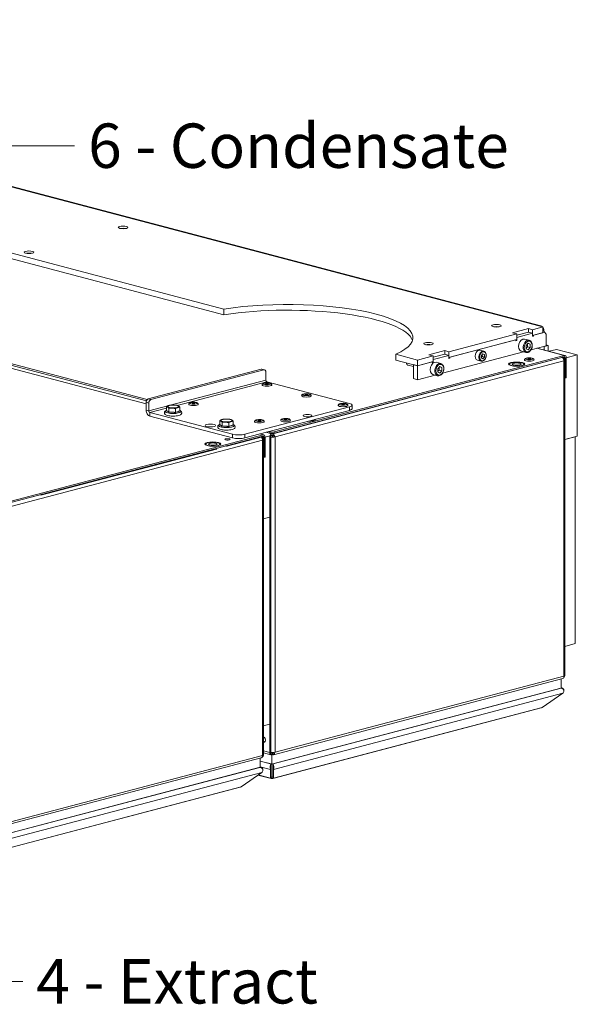
# Model space of a CAD drawing. Units: millimetres. Extents: x 196 to 3937, y 141 to 2832.
# Drawn here: x 1118 to 1432, y 203 to 757 of the extents above; entities that cross this region are included whole.
import ezdxf

# ---------------------------------------------------------------- set-up
doc = ezdxf.new("R2010")
doc.units = ezdxf.units.MM
doc.header["$LTSCALE"] = 10
doc.layers.add('AM - Drawing', color=7, linetype='Continuous', lineweight=5)
doc.layers.add('AM - Tekst', color=7, linetype='Continuous', lineweight=15)
doc.styles.add('Note Text (ISO)', font='arial.ttf')
doc.dimstyles.new('Default - Method 1b (ISO)$7', dxfattribs={"dimscale": 10, "dimtxt": 2.5, "dimasz": 4, "dimexe": 3.175, "dimexo": 0, "dimgap": 0.762, "dimtad": 1, "dimtoh": 1, "dimrnd": 1e-08, "dimtxsty": 'Note Text (ISO)', "dimcen": 0.09, "dimdle": 10, "dimclrd": 256, "dimclre": 256, "dimclrt": 256, "dimazin": 2, "dimtfac": 1.4, "dimtmove": 0, "dimatfit": 3, "dimldrblk": 'Filled-2', "dimfxl": 1, "dimtolj": 1, "dimlwd": -1, "dimlwe": -1, "dimarcsym": 0})

# ---------------------------------------------------------------- blocks, each defined once
blk = doc.blocks.new('Filled-2')
at = {"color": 0}
for p, q in [((0, 0), (-1, 0.25)), ((-1, 0.25), (-1, -0.25)), ((-1, 0), (0, 0)), ((-1, -0.25), (0, 0))]:
    blk.add_line(p, q, dxfattribs=at)
at = {"color": 0, "flags": 128}
blk.add_lwpolyline([(-1, -0.25), (0, 0), (-1, 0.25), (-1, -0.25)], dxfattribs=at)
at = {"color": 0}
blk.add_solid([(-1, -0.25), (0, 0), (-1, 0.25), (-1, -0.25)], dxfattribs=at)

msp = doc.modelspace()

# ---------------------------------------------------------------- linework, layer by layer
at = {"layer": 'AM - Drawing'}
for p, q in [((754.9, 757.31), (1410.16, 584.8)), ((1411.22, 584.81), (755.97, 757.32)), ((1232.65, 594.3), (790.99, 710.57)), ((790.99, 707.36), (1232.65, 591.08)), ((1188.89, 540.79), (619.94, 690.58)), ((1188.89, 540.91), (620.16, 690.64)), ((623.42, 691.5), (1189.05, 542.59)), ((1189.05, 542.59), (623.42, 691.5)), ((1189.48, 543.28), (624.95, 691.9)), ((1232.65, 591.08), (1232.65, 594.3)), ((1395.37, 580.9), (1404.32, 583.26)), ((1404.32, 583.26), (1406.68, 582.64)), ((1404.32, 583.26), (1404.32, 581.22)), ((1412.51, 584.18), (1406.68, 582.64)), ((1406.68, 582.64), (1406.68, 579.42)), ((1410.16, 584.8), (1412.51, 584.18)), ((1412.51, 584.18), (1412.51, 580.96)), ((1397.72, 580.28), (1359.54, 570.23)), ((1359.54, 567.01), (1397.72, 577.07)), ((1397.72, 580.28), (1395.37, 580.9)), ((1397.72, 579.51), (1404.26, 581.23)), ((1397.72, 577.07), (1397.72, 580.28)), ((1397.72, 578.3), (1397.78, 578.29)), ((1397.78, 578.29), (1406.62, 580.61)), ((1397.78, 576.6), (1397.78, 578.29)), ((1404.75, 576.69), (1402.1, 577.39)), ((1404.26, 581.23), (1406.62, 580.61)), ((1406.62, 580.61), (1406.62, 578.93)), ((1406.68, 579.42), (1406.62, 579.44)), ((1406.62, 579.24), (1407.21, 579.08)), ((1406.62, 578.93), (1407.21, 579.08)), ((1406.68, 579.42), (1412.51, 580.96)), ((1407.21, 579.56), (1413.4, 581.19)), ((1407.21, 579.08), (1407.21, 579.56)), ((1412.51, 581.42), (1413.4, 581.19)), ((1413.1, 581.55), (1413.1, 581.27)), ((1413.4, 581.19), (1414.28, 580.22)), ((1414.28, 580.22), (1414.28, 573.55)), ((1360.07, 567.15), (1397.19, 576.93)), ((1397.19, 576.93), (1397.19, 576.44)), ((1397.19, 576.75), (1397.78, 576.6)), ((1397.19, 576.44), (1397.78, 576.6)), ((1402.97, 573.8), (1404.15, 575.04)), ((1402.97, 571.95), (1402.97, 573.8)), ((1404.15, 571.33), (1402.97, 571.95)), ((1403.85, 572.96), (1405.33, 572.57)), ((1403.91, 574.8), (1405.33, 574.42)), ((1404.15, 575.04), (1405.33, 574.42)), ((1405.33, 572.57), (1404.15, 571.33)), ((1405.33, 574.42), (1405.33, 572.57)), ((1414.28, 573.55), (1405.76, 571.3)), ((1424.48, 568.13), (1409.09, 572.18)), ((1424.9, 568.13), (1409.31, 572.24)), ((1413.1, 573.16), (1412.95, 573.2)), ((1415.46, 573.78), (1413.1, 573.16)), ((1413.1, 573.16), (1413.1, 571.24)), ((1414.28, 574.09), (1415.46, 573.78)), ((1415.46, 570.62), (1415.46, 573.78)), ((1420.06, 571.56), (1415.96, 570.49)), ((1431.84, 568.46), (1420.06, 571.56)), ((1260.2, 524.07), (1423.18, 566.98)), ((1424.48, 568.13), (1260.96, 525.08)), ((1424.48, 567.33), (1260.96, 524.28)), ((1341.8, 565.56), (1329.57, 568.78)), ((1329.57, 568.78), (1329.57, 565.56)), ((1350.58, 567.87), (1341.8, 565.56)), ((1348.23, 568.49), (1357.18, 570.85)), ((1350.58, 567.87), (1348.23, 568.49)), ((1350.58, 567.1), (1357.12, 568.82)), ((1350.58, 564.65), (1350.58, 567.87)), ((1350.58, 565.89), (1350.64, 565.88)), ((1350.64, 565.88), (1359.48, 568.2)), ((1350.64, 564.19), (1350.64, 565.88)), ((1401.57, 570.2), (1355.96, 558.19)), ((1357.12, 568.82), (1359.48, 568.2)), ((1357.18, 570.85), (1357.18, 568.81)), ((1357.18, 570.85), (1359.54, 570.23)), ((1359.48, 568.2), (1359.48, 566.51)), ((1359.54, 567.01), (1359.48, 567.03)), ((1359.48, 566.83), (1360.07, 566.67)), ((1359.48, 566.51), (1360.07, 566.67)), ((1359.54, 570.23), (1359.54, 567.01)), ((1360.07, 566.67), (1360.07, 567.15)), ((1379.18, 570.56), (1377.06, 571.11)), ((1377.79, 568.14), (1378.67, 569.07)), ((1377.79, 566.74), (1377.79, 568.14)), ((1378.67, 566.28), (1377.79, 566.74)), ((1378.38, 567.52), (1379.55, 567.21)), ((1378.49, 568.88), (1379.55, 568.6)), ((1378.67, 569.07), (1379.55, 568.6)), ((1379.55, 567.21), (1378.67, 566.28)), ((1379.55, 568.6), (1379.55, 567.21)), ((1402.95, 569.84), (1400.3, 570.54)), ((1423.59, 567.09), (1423.3, 567.01)), ((1423.3, 566.95), (1423.3, 567.01)), ((1423.59, 566.8), (1423.59, 567.09)), ((1423.81, 567.15), (1424.02, 567.1)), ((1424.07, 566.26), (1424.77, 566.44)), ((1425.07, 566.68), (1424.42, 566.85)), ((1424.48, 567.33), (1424.48, 568.13)), ((1424.77, 566.44), (1424.48, 566.52)), ((1424.77, 566.6), (1424.56, 566.65)), ((1431.84, 568.46), (1424.77, 566.6)), ((1424.77, 566.44), (1424.77, 566.6)), ((1424.77, 566.44), (1424.77, 399.23)), ((1425.65, 566.83), (1425.07, 566.68)), ((1425.07, 566.68), (1425.07, 555.42)), ((1425.65, 555.58), (1425.65, 566.83)), ((1431.84, 522.64), (1431.84, 568.46)), ((1190.07, 543.65), (1253.71, 560.4)), ((1255.18, 560.02), (1253.71, 560.4)), ((1254.13, 560.41), (1255.61, 560.02)), ((1424.18, 565.02), (1261.55, 522.2)), ((1329.57, 565.56), (1341.8, 562.34)), ((1339.45, 561.85), (1336.44, 562.64)), ((1339.45, 562.96), (1341.8, 562.34)), ((1339.45, 555.09), (1339.45, 562.96)), ((1341.8, 562.34), (1341.8, 565.56)), ((1341.8, 562.34), (1350.58, 564.65)), ((1341.8, 562.34), (1350.05, 564.52)), ((1341.8, 554.46), (1341.8, 562.34)), ((1350.05, 564.52), (1350.05, 564.03)), ((1350.05, 564.34), (1350.64, 564.19)), ((1350.05, 564.03), (1350.64, 564.19)), ((1354.96, 563.58), (1352.31, 564.28)), ((1353.18, 560.69), (1354.35, 561.93)), ((1353.18, 558.84), (1353.18, 560.69)), ((1354.12, 561.69), (1355.53, 561.32)), ((1354.35, 561.93), (1355.53, 561.32)), ((1355.53, 561.32), (1355.53, 559.46)), ((1377.69, 564.91), (1375.57, 565.47)), ((1393.49, 563.24), (1393.49, 562.74)), ((1401.82, 563.24), (1401.82, 562.74)), ((1424.18, 387.35), (1424.18, 565.02)), ((1424.24, 565.35), (1424.61, 565.44)), ((1424.67, 387.66), (1424.67, 565.33)), ((1191.54, 543.26), (1255.18, 560.02)), ((1256.36, 558.72), (1256.36, 554.3)), ((1339.45, 555.09), (1341.8, 554.46)), ((1351.78, 557.09), (1341.8, 554.46)), ((1353.16, 556.73), (1350.51, 557.43)), ((1354.35, 558.22), (1353.18, 558.84)), ((1354.06, 559.85), (1355.53, 559.46)), ((1355.53, 559.46), (1354.35, 558.22)), ((1425.07, 555.42), (1425.65, 555.58)), ((1256.36, 554.3), (1202.49, 540.11)), ((1256.95, 553.34), (1206.34, 540.01)), ((1303.5, 541.08), (1256.95, 553.34)), ((1190.36, 541.34), (1188.89, 541.73)), ((1188.89, 537.31), (1188.89, 541.73)), ((1190.07, 543.65), (1191.54, 543.26)), ((1190.36, 541.34), (1190.36, 536.92)), ((1201.15, 539.76), (1190.36, 536.92)), ((1200.31, 538.43), (1190.95, 535.96)), ((1200.31, 537.06), (1200.31, 539.38)), ((1201.6, 536.1), (1201.6, 538.43)), ((1205.39, 535.92), (1205.39, 538.25)), ((1207.88, 536.69), (1207.88, 539.02)), ((1244.58, 523.71), (1303.5, 539.22)), ((1303.5, 537.21), (1303.5, 539.22)), ((1304.97, 540.15), (1304.97, 538.14)), ((1190.36, 536.92), (1188.89, 537.31)), ((1190.95, 533.95), (1190.95, 535.96)), ((1190.95, 535.96), (1237.51, 523.71)), ((1237.51, 521.7), (1190.95, 533.95)), ((1201.31, 536.47), (1200.6, 537)), ((1204.54, 536.12), (1202.45, 536.22)), ((1207.32, 536.68), (1205.94, 536.25)), ((1303.5, 537.21), (1244.58, 521.7)), ((1230.36, 529.14), (1230.36, 531.47)), ((1231.37, 528.56), (1230.65, 529.09)), ((1231.65, 528.19), (1231.65, 530.52)), ((1234.6, 528.21), (1232.5, 528.31)), ((1235.44, 528.01), (1235.44, 530.33)), ((1237.38, 528.77), (1236, 528.34)), ((1237.93, 528.78), (1237.93, 531.11)), ((1283.97, 532.07), (1283.97, 531.71)), ((924.2, 435.62), (1253.3, 522.26)), ((925.38, 436.73), (1254.77, 523.45)), ((1254.77, 522.65), (925.38, 435.93)), ((1254.48, 522.26), (1234.44, 516.98)), ((1237.51, 521.7), (1237.51, 523.71)), ((1244.58, 523.71), (1244.58, 521.7)), ((1254.77, 523.45), (1253, 523.92)), ((1255.19, 523.45), (1253.22, 523.97)), ((1253.89, 522.41), (1254.48, 522.26)), ((1255.06, 522.72), (1254.48, 522.57)), ((1254.48, 522.57), (1254.48, 522.26)), ((1254.48, 520.34), (1254.48, 522.26)), ((1260.2, 523.27), (1255.06, 521.92)), ((1255.06, 343.45), (1255.06, 522.72)), ((1255.36, 522), (1255.06, 522.07)), ((1255.06, 476.1), (1255.06, 521.92)), ((1255.36, 510.74), (1255.36, 522)), ((1255.95, 522.15), (1255.95, 510.9)), ((1256.48, 524.83), (1259.36, 524.07)), ((1258.6, 524.28), (1256.48, 524.83)), ((1258.6, 525.08), (1258.01, 525.23)), ((1258.6, 525.08), (1258.6, 524.28)), ((1259.19, 522.2), (1258.6, 522.05)), ((1258.6, 522.05), (1258.6, 344.38)), ((1258.68, 522.66), (1259.19, 522.52)), ((1259.19, 522.52), (1259.23, 522.51)), ((1259.19, 522.2), (1259.48, 522.28)), ((1259.19, 344.53), (1259.19, 522.2)), ((1259.19, 344.53), (1259.19, 522.2)), ((1260.07, 522.93), (1259.28, 523.14)), ((1259.36, 524.16), (1259.36, 524.07)), ((1259.36, 524.07), (1259.36, 523.27)), ((1259.94, 522.09), (1260.96, 522.36)), ((1260.75, 523.11), (1260.07, 522.93)), ((1260.07, 522.93), (1260.07, 522.12)), ((1260.2, 524.07), (1260.2, 524.16)), ((1260.2, 524.07), (1260.2, 523.27)), ((1260.96, 524.28), (1260.96, 525.08)), ((1261.55, 522.2), (1260.96, 522.36)), ((1261.55, 522.2), (1261.55, 344.53)), ((1431.84, 522.64), (1424.77, 520.77)), ((1430.66, 522.33), (1424.77, 520.77)), ((1430.66, 405.76), (1430.66, 522.33)), ((1254.48, 520.34), (925.38, 433.7)), ((1222.31, 518.18), (1222.31, 517.67)), ((1230.64, 518.18), (1230.64, 517.67)), ((1233.85, 517.14), (1234.44, 516.98)), ((1234.44, 516.98), (1234.44, 516.77)), ((1254.48, 519.94), (1254.48, 520.34)), ((1254.48, 343.07), (1254.48, 519.94)), ((1254.96, 343.38), (1254.96, 520.25)), ((1228.55, 515.43), (1129.55, 489.37)), ((1228.55, 515.43), (1227.96, 515.59)), ((1228.55, 515.22), (1228.55, 515.43)), ((1255.95, 510.9), (1255.36, 510.74)), ((1259.19, 477.18), (1255.06, 476.1)), ((1259.19, 477.18), (1255.06, 476.1)), ((1255.06, 359.53), (1255.06, 476.1)), ((1424.77, 404.2), (1430.66, 405.76)), ((1424.67, 399.2), (1424.77, 399.23)), ((1424.77, 388.13), (1424.77, 399.23)), ((1260.59, 343.18), (1423.63, 386.1)), ((1261.55, 344.53), (1424.18, 387.35)), ((1422.71, 380.75), (1422.71, 385.86)), ((1424.67, 388.1), (1424.77, 388.13)), ((1259.78, 337.86), (1422.71, 380.75)), ((1260.2, 337.97), (1422.49, 380.7)), ((1423.74, 377.84), (1260.61, 334.89)), ((1423.74, 377.84), (1411.96, 369.8)), ((1422.71, 380.98), (1423.13, 380.86)), ((1411.55, 369.55), (1260.2, 329.7)), ((1260.61, 329.96), (1411.96, 369.8)), ((1255.06, 359.53), (1259.19, 360.61)), ((1255.06, 345.31), (1258.6, 344.38)), ((1255.06, 344.21), (1259.11, 343.14)), ((1258.6, 344.38), (1259.19, 344.53)), ((1259.23, 344.25), (1258.68, 343.81)), ((1260.07, 344.41), (1260.07, 343.65)), ((924.62, 254.73), (1253.72, 341.37)), ((925.38, 256.03), (1254.48, 342.67)), ((1253.18, 336.13), (1253.18, 341.23)), ((1253.18, 339.59), (1259.36, 337.97)), ((1253.18, 339.59), (1259.78, 337.86)), ((1254.41, 342.16), (1254.48, 342.18)), ((1254.48, 342.67), (1254.48, 343.07)), ((1254.48, 342.18), (1254.48, 342.67)), ((1254.96, 343.42), (1255.06, 343.45)), ((1260.07, 343.65), (1259.28, 343.86)), ((1259.36, 343.84), (1259.36, 343.19)), ((1259.78, 337.86), (1259.78, 343.73)), ((1260.07, 343.65), (1260.75, 343.83)), ((1260.2, 343.68), (1260.2, 343.19)), ((924.47, 249.58), (1252.89, 336.05)), ((1254.14, 333.19), (924.88, 246.51)), ((937.34, 252.97), (1253.18, 336.13)), ((1254.14, 333.19), (1242.36, 325.16)), ((1258.95, 334.89), (1253.18, 336.41)), ((1253.18, 336.24), (1253.53, 336.15)), ((1259.36, 335.57), (1258.95, 334.89)), ((1258.95, 334.89), (1258.95, 329.96)), ((1259.36, 337.16), (1259.36, 337.97)), ((1259.36, 335.57), (1259.36, 337.16)), ((1259.36, 330.64), (1259.36, 335.57)), ((1260.2, 337.16), (1260.2, 337.97)), ((1260.2, 335.57), (1260.2, 337.16)), ((1260.61, 334.89), (1260.2, 335.57)), ((1260.2, 330.64), (1260.2, 335.57)), ((1260.61, 329.96), (1260.61, 334.89)), ((1259.35, 329.7), (1251.9, 331.66)), ((1252.05, 331.77), (1258.95, 329.96)), ((1259.36, 330.64), (1258.95, 329.96)), ((1259.38, 330.61), (1259.78, 330.51)), ((1259.78, 330.51), (1260.17, 330.61)), ((1259.78, 330.51), (1259.78, 329.71)), ((1260.2, 330.64), (1260.61, 329.96)), ((1241.88, 324.88), (924.54, 241.34)), ((924.88, 241.57), (1242.36, 325.16))]:
    msp.add_line(p, q, dxfattribs=at)
for centre, major_axis, ratio in [((1175.93, 640.26), (-2.71, 0), 0.263274), ((1122.89, 626.29), (-2.71, 0), 0.263274), ((1386.29, 584.87), (-2.71, 0), 0.263274), ((1347.99, 574.79), (-2.71, 0), 0.263274), ((1404.15, 573.19), (0.8, 3.02), 0.682161), ((1378.67, 567.67), (0.66, 2.5), 0.682161), ((1404.74, 566.21), (-2.04, 0), 0.263274), ((1404.74, 566.21), (-0.833, 0), 0.263274), ((1354.35, 560.08), (0.8, 3.02), 0.682161), ((1397.65, 563.24), (-4.58, 0), 0.263274), ((1397.65, 563.24), (-4.17, 0), 0.263274), ((1397.65, 563.24), (2.5, 0), 0.263274), ((1256.95, 552.12), (-2.04, 0), 0.263274), ((1256.95, 552.12), (-0.833, 0), 0.263274), ((1279.22, 546.04), (-2.04, 0), 0.263274), ((1279.22, 546.04), (-0.833, 0), 0.263274), ((1204.09, 539.42), (-3, 0), 0.263274), ((1215.58, 541.23), (-2.04, 0), 0.263274), ((1215.58, 541.23), (-0.833, 0), 0.263274), ((1299.85, 540.61), (-2.04, 0), 0.263274), ((1299.85, 540.61), (-0.833, 0), 0.263274), ((1267.44, 532.08), (-2.04, 0), 0.263274), ((1279.82, 534.22), (2.5, 0), 0.263274), ((1225.13, 528.67), (2.92, 0), 0.263274), ((1234.15, 531.51), (-3, 0), 0.263274), ((1252.71, 531.46), (-2.04, 0), 0.263274), ((1252.71, 531.46), (-0.833, 0), 0.263274), ((1267.44, 532.08), (-0.833, 0), 0.263274), ((1226.48, 518.18), (-4.58, 0), 0.263274), ((1226.48, 518.18), (-4.17, 0), 0.263274), ((1226.48, 518.18), (2.5, 0), 0.263274), ((1234.74, 520.81), (1.58, 0), 0.263274)]:
    msp.add_ellipse(centre, major_axis=major_axis, ratio=ratio, dxfattribs=at)
for centre, major_axis, ratio, start_param, end_param in [((1175.93, 639.05), (2.71, 0), 0.263274, 1.007716, 2.133877), ((1122.89, 625.09), (2.71, 0), 0.263274, 1.007716, 2.133877), ((1268.44, 578.2), (70.83, 0), 0.263274, 5.753506, 8.383661), ((1268.44, 574.99), (70.83, 0), 0.263274, 0.086327, 2.100475), ((1386.29, 583.67), (2.71, 0), 0.263274, 1.007716, 2.133877), ((1410.16, 580.78), (1.06, 4.03), 0.682161, 5.914858, 6.651513), ((1410.16, 580.78), (-1.06, -4.03), 0.682161, 1.939124, 2.582625), ((1401.2, 573.96), (-0.9, -3.42), 0.682161, 3.141593, 6.283185), ((1403.85, 573.26), (0.9, 3.42), 0.682161, 0, 3.141593), ((1347.99, 573.58), (2.71, 0), 0.263274, 1.007716, 2.133877), ((1376.31, 568.29), (-0.74, -2.82), 0.682161, 3.141593, 6.283185), ((1378.43, 567.73), (0.74, 2.82), 0.682161, 0, 3.141593), ((1423.59, 565.48), (0.42, 1.61), 0.682161, 5.540281, 6.651513), ((1424.48, 566.52), (0.42, 1.61), 0.682161, 5.080717, 6.651513), ((1424.48, 566.52), (0.212, 0.806), 0.682161, 5.080717, 6.651513), ((1253.71, 558.8), (0.42, 1.61), 0.682161, 0, 0.368328), ((1336.97, 564.65), (-0.53, -2.01), 0.682161, 5.214985, 6.283185), ((1351.41, 560.85), (-0.9, -3.42), 0.682161, 3.141593, 6.283185), ((1354.06, 560.15), (0.9, 3.42), 0.682161, 0, 3.141593), ((1397.65, 562.44), (-4.58, 0), 0.263274, 5.853486, 5.943574), ((1397.65, 562.44), (4.58, 0), 0.263274, 0.339612, 0.4297), ((1404.74, 565.57), (2.71, 0), 0.263274, 3.141593, 6.283185), ((1423, 565.33), (1.67, 0), 0.263274, 5.497787, 6.544985), ((1423, 565.33), (1.67, 0), 0.263274, 0.261799, 0.532718), ((1255.18, 558.41), (0.42, 1.61), 0.682161, 5.080717, 6.651513), ((1256.95, 551.48), (2.71, 0), 0.263274, 3.141593, 6.283185), ((1256.95, 554.14), (0.212, -0.806), 0.682161, 4.344061, 5.914858), ((1279.22, 545.39), (2.71, 0), 0.263274, 3.141593, 6.283185), ((1190.07, 542.04), (0.42, 1.61), 0.682161, 0.368328, 1.939124), ((1191.54, 541.65), (0.42, 1.61), 0.682161, 0.368328, 1.939124), ((1215.58, 540.59), (2.71, 0), 0.263274, 3.141593, 6.283185), ((1299.85, 539.97), (2.71, 0), 0.263274, 3.141593, 6.283185), ((1299.97, 540.15), (5, 0), 0.263274, 5.497787, 7.068583), ((1299.97, 538.14), (5, 0), 0.263274, 5.497787, 6.283185), ((1190.95, 536.77), (0.74, -2.82), 0.682161, 4.344061, 5.914858), ((1190.95, 536.77), (0.212, -0.806), 0.682161, 4.344061, 5.914858), ((1204.09, 536.61), (4.44, 0), 0.263274, 2.593774, 6.831004), ((1204.09, 537.03), (-3.5, 0), 0.263274, 0.033531, 0.65256), ((1204.09, 537.03), (-3.5, 0), 0.263274, 1.080728, 1.699758), ((1204.09, 537.03), (-3.5, 0), 0.263274, 2.127926, 2.746955), ((1234.15, 528.7), (4.44, 0), 0.263274, 2.593774, 6.831004), ((1234.15, 529.12), (-3.5, 0), 0.263274, 0.033531, 0.65256), ((1234.15, 529.12), (-3.5, 0), 0.263274, 1.080728, 1.699758), ((1234.15, 529.12), (-3.5, 0), 0.263274, 2.127926, 2.746955), ((1252.71, 530.81), (2.71, 0), 0.263274, 3.141593, 6.283185), ((1267.44, 531.43), (2.71, 0), 0.263274, 3.141593, 6.283185), ((1279.8, 532.22), (4.58, 0), 0.263274, 4.743984, 6.251591), ((1279.8, 532.22), (4.17, 0), 0.263274, 4.857627, 6.137947), ((1279.8, 531.41), (4.58, 0), 0.263274, 0.339612, 0.4297), ((1241.04, 524.64), (5, 0), 0.263274, 3.926991, 5.497787), ((1241.04, 522.63), (-5, 0), 0.263274, 0.785398, 2.356194), ((1253.3, 520.65), (0.42, -1.61), 0.682161, 1.202469, 2.249666), ((1254.77, 521.84), (0.42, 1.61), 0.682161, 5.080717, 6.651513), ((1254.77, 521.84), (0.212, 0.806), 0.682161, 5.080717, 6.651513), ((1259.78, 525.39), (-1.67, 0), 0.263274, 0.785398, 2.356194), ((1259.78, 524.59), (1.67, 0), 0.263274, 3.926991, 5.497787), ((1260.37, 522.51), (1.67, 0), 0.263274, 3.926991, 4.45059), ((1260.37, 522.51), (1.67, 0), 0.263274, 4.45059, 5.497787), ((1226.48, 517.37), (-4.58, 0), 0.263274, 5.853486, 5.943574), ((1226.48, 517.37), (4.58, 0), 0.263274, 0.339612, 0.4297), ((1234.74, 520.01), (-1.58, 0), 0.263274, 4.444371, 4.980407), ((1253.3, 520.25), (1.67, 0), 0.263274, 5.497787, 7.068583), ((1423.59, 387.82), (0.42, 1.61), 0.682161, 4.027141, 5.080717), ((1423, 387.66), (1.67, 0), 0.263274, 5.497787, 6.283185), ((1411.12, 371.16), (0.42, -1.61), 0.682161, 0, 0.417071), ((1255.06, 351.74), (-0.4, 1.53), 0.682161, 2.773265, 5.914858), ((1255.65, 351.89), (0.4, -1.53), 0.682161, 5.360596, 5.997227), ((1255.65, 351.89), (0.4, -1.53), 0.682161, 5.360596, 5.997227), ((1260.37, 344.84), (-1.67, 0), 0.263274, 0.785398, 1.308997), ((1260.37, 344.84), (-1.67, 0), 0.263274, 1.308997, 2.356194), ((1253.3, 342.98), (0.42, -1.61), 0.682161, 0, 1.202469), ((1253.89, 343.14), (0.42, 1.61), 0.682161, 3.722792, 5.080717), ((1253.3, 343.38), (1.67, 0), 0.263274, 5.497787, 6.283185), ((1259.78, 331.31), (-0.42, -1.61), 0.682161, 5.866115, 6.651513), ((1259.78, 331.31), (-0.212, -0.806), 0.682161, 5.866115, 6.651513), ((1259.78, 331.31), (0.212, -0.806), 0.682161, 5.914858, 6.700256), ((1259.78, 331.31), (0.42, -1.61), 0.682161, 5.914858, 6.700256)]:
    msp.add_ellipse(centre, major_axis=major_axis, ratio=ratio, start_param=start_param, end_param=end_param, dxfattribs=at)
for points, knots in [([(1404.75, 576.69), (1405, 576.62), (1405.24, 576.5), (1405.67, 576.17), (1405.85, 575.95), (1406.17, 575.44), (1406.29, 575.13), (1406.45, 574.46), (1406.49, 574.1), (1406.47, 573.36), (1406.41, 572.98), (1406.22, 572.24), (1406.08, 571.89), (1405.73, 571.23), (1405.52, 570.93), (1405.04, 570.42), (1404.77, 570.21), (1404.21, 569.91), (1403.92, 569.81), (1403.39, 569.76), (1403.17, 569.78), (1402.95, 569.84)], [5.080717, 5.080717, 5.080717, 5.080717, 5.364845, 5.364845, 5.662634, 5.662634, 5.984489, 5.984489, 6.318028, 6.318028, 6.652971, 6.652971, 6.987584, 6.987584, 7.32253, 7.32253, 7.656011, 7.656011, 7.976853, 7.976853, 8.222309, 8.222309, 8.222309, 8.222309]), ([(1379.18, 570.56), (1379.38, 570.5), (1379.58, 570.4), (1379.93, 570.13), (1380.08, 569.95), (1380.34, 569.52), (1380.44, 569.27), (1380.57, 568.72), (1380.6, 568.42), (1380.58, 567.81), (1380.54, 567.5), (1380.38, 566.89), (1380.26, 566.6), (1379.97, 566.06), (1379.8, 565.81), (1379.41, 565.39), (1379.19, 565.22), (1378.73, 564.97), (1378.49, 564.89), (1378.06, 564.85), (1377.87, 564.87), (1377.69, 564.91)], [5.080717, 5.080717, 5.080717, 5.080717, 5.365689, 5.365689, 5.664141, 5.664141, 5.986094, 5.986094, 6.319277, 6.319277, 6.653773, 6.653773, 6.987943, 6.987943, 7.322442, 7.322442, 7.65555, 7.65555, 7.976456, 7.976456, 8.222309, 8.222309, 8.222309, 8.222309]), ([(1402.03, 565.57), (1402.03, 565.67), (1402.05, 565.77), (1402.12, 565.96), (1402.17, 566.04), (1402.3, 566.2), (1402.38, 566.26), (1402.63, 566.43), (1402.79, 566.49), (1403.22, 566.63), (1403.5, 566.68), (1404.04, 566.75), (1404.3, 566.77), (1404.82, 566.78), (1405.08, 566.77), (1405.58, 566.73), (1405.82, 566.7), (1406.28, 566.62), (1406.5, 566.56), (1406.83, 566.43), (1406.94, 566.37), (1407.13, 566.23), (1407.2, 566.17), (1407.34, 565.99), (1407.41, 565.86), (1407.44, 565.66), (1407.44, 565.62), (1407.44, 565.57)], [2.584756, 2.584756, 2.584756, 2.584756, 2.684854, 2.684854, 2.797594, 2.797594, 2.958232, 2.958232, 3.284352, 3.284352, 3.720796, 3.720796, 4.078906, 4.078906, 4.424608, 4.424608, 4.774342, 4.774342, 5.151115, 5.151115, 5.38895, 5.38895, 5.527908, 5.527908, 5.679943, 5.679943, 5.726348, 5.726348, 5.726348, 5.726348]), ([(1424.18, 565.02), (1424.32, 565.51), (1424.23, 566.08), (1423.93, 566.47), (1423.89, 566.53), (1423.85, 566.58), (1423.81, 566.62)], [-1, -1, -1, -1, -0.4064391, -0.4064391, -0.4064391, -0.3255522, -0.3255522, -0.3255522, -0.3255522]), ([(1354.96, 563.58), (1355.21, 563.51), (1355.45, 563.39), (1355.88, 563.06), (1356.06, 562.85), (1356.38, 562.33), (1356.5, 562.02), (1356.66, 561.35), (1356.69, 560.99), (1356.68, 560.25), (1356.62, 559.87), (1356.43, 559.13), (1356.29, 558.78), (1355.94, 558.12), (1355.72, 557.82), (1355.24, 557.31), (1354.98, 557.1), (1354.42, 556.8), (1354.12, 556.7), (1353.6, 556.65), (1353.38, 556.67), (1353.16, 556.73)], [5.080717, 5.080717, 5.080717, 5.080717, 5.364845, 5.364845, 5.662634, 5.662634, 5.984489, 5.984489, 6.318028, 6.318028, 6.652971, 6.652971, 6.987584, 6.987584, 7.32253, 7.32253, 7.656011, 7.656011, 7.976853, 7.976853, 8.222309, 8.222309, 8.222309, 8.222309]), ([(1254.24, 551.48), (1254.24, 551.58), (1254.26, 551.68), (1254.33, 551.87), (1254.39, 551.95), (1254.52, 552.11), (1254.6, 552.17), (1254.84, 552.34), (1255.01, 552.4), (1255.43, 552.54), (1255.71, 552.59), (1256.26, 552.66), (1256.52, 552.67), (1257.04, 552.68), (1257.29, 552.68), (1257.79, 552.64), (1258.03, 552.61), (1258.5, 552.52), (1258.72, 552.47), (1259.04, 552.34), (1259.16, 552.28), (1259.35, 552.14), (1259.42, 552.07), (1259.55, 551.89), (1259.62, 551.77), (1259.65, 551.57), (1259.66, 551.52), (1259.66, 551.48)], [2.356194, 2.356194, 2.356194, 2.356194, 2.456293, 2.456293, 2.569032, 2.569032, 2.729671, 2.729671, 3.055791, 3.055791, 3.492235, 3.492235, 3.850344, 3.850344, 4.196047, 4.196047, 4.54578, 4.54578, 4.922554, 4.922554, 5.160388, 5.160388, 5.299347, 5.299347, 5.451382, 5.451382, 5.497787, 5.497787, 5.497787, 5.497787]), ([(1276.52, 545.39), (1276.52, 545.5), (1276.54, 545.6), (1276.61, 545.78), (1276.66, 545.87), (1276.79, 546.03), (1276.87, 546.09), (1277.11, 546.25), (1277.28, 546.32), (1277.71, 546.45), (1277.98, 546.51), (1278.53, 546.57), (1278.79, 546.59), (1279.31, 546.6), (1279.57, 546.6), (1280.07, 546.56), (1280.31, 546.53), (1280.77, 546.44), (1280.99, 546.39), (1281.31, 546.25), (1281.43, 546.19), (1281.62, 546.05), (1281.69, 545.99), (1281.83, 545.81), (1281.89, 545.69), (1281.93, 545.49), (1281.93, 545.44), (1281.93, 545.39)], [2.356194, 2.356194, 2.356194, 2.356194, 2.456293, 2.456293, 2.569032, 2.569032, 2.729671, 2.729671, 3.055791, 3.055791, 3.492235, 3.492235, 3.850344, 3.850344, 4.196047, 4.196047, 4.54578, 4.54578, 4.922554, 4.922554, 5.160388, 5.160388, 5.299347, 5.299347, 5.451382, 5.451382, 5.497787, 5.497787, 5.497787, 5.497787]), ([(1212.88, 540.59), (1212.88, 540.69), (1212.9, 540.79), (1212.97, 540.98), (1213.02, 541.06), (1213.15, 541.22), (1213.23, 541.28), (1213.48, 541.44), (1213.64, 541.51), (1214.07, 541.64), (1214.34, 541.7), (1214.89, 541.76), (1215.15, 541.78), (1215.67, 541.79), (1215.93, 541.79), (1216.43, 541.75), (1216.67, 541.72), (1217.13, 541.63), (1217.35, 541.58), (1217.67, 541.44), (1217.79, 541.39), (1217.98, 541.24), (1218.05, 541.18), (1218.19, 541), (1218.25, 540.88), (1218.29, 540.68), (1218.29, 540.63), (1218.29, 540.59)], [2.356194, 2.356194, 2.356194, 2.356194, 2.456293, 2.456293, 2.569032, 2.569032, 2.729671, 2.729671, 3.055791, 3.055791, 3.492235, 3.492235, 3.850344, 3.850344, 4.196047, 4.196047, 4.54578, 4.54578, 4.922554, 4.922554, 5.160388, 5.160388, 5.299347, 5.299347, 5.451382, 5.451382, 5.497787, 5.497787, 5.497787, 5.497787]), ([(1297.14, 539.97), (1297.14, 540.07), (1297.16, 540.17), (1297.23, 540.35), (1297.28, 540.44), (1297.41, 540.6), (1297.5, 540.66), (1297.74, 540.82), (1297.9, 540.89), (1298.33, 541.02), (1298.61, 541.08), (1299.15, 541.14), (1299.41, 541.16), (1299.93, 541.17), (1300.19, 541.17), (1300.69, 541.13), (1300.93, 541.1), (1301.4, 541.01), (1301.61, 540.96), (1301.94, 540.82), (1302.06, 540.77), (1302.24, 540.62), (1302.31, 540.56), (1302.45, 540.38), (1302.52, 540.26), (1302.55, 540.06), (1302.56, 540.01), (1302.56, 539.97)], [2.356194, 2.356194, 2.356194, 2.356194, 2.456293, 2.456293, 2.569032, 2.569032, 2.729671, 2.729671, 3.055791, 3.055791, 3.492235, 3.492235, 3.850344, 3.850344, 4.196047, 4.196047, 4.54578, 4.54578, 4.922554, 4.922554, 5.160388, 5.160388, 5.299347, 5.299347, 5.451382, 5.451382, 5.497787, 5.497787, 5.497787, 5.497787]), ([(1207.88, 537.22), (1208.2, 537.09), (1208.48, 536.94), (1208.79, 536.56), (1208.86, 536.46), (1208.98, 536.19), (1209.02, 535.99), (1209, 535.64), (1208.95, 535.48), (1208.8, 535.2), (1208.69, 535.07), (1208.39, 534.79), (1208.17, 534.67), (1207.54, 534.39), (1207.08, 534.27), (1206.11, 534.1), (1205.64, 534.04), (1204.67, 533.98), (1204.18, 533.97), (1203.22, 533.99), (1202.74, 534.02), (1201.84, 534.13), (1201.42, 534.21), (1200.63, 534.41), (1200.27, 534.54), (1199.78, 534.82), (1199.61, 534.94), (1199.4, 535.2), (1199.33, 535.3), (1199.21, 535.57), (1199.17, 535.77), (1199.19, 536.13), (1199.24, 536.28), (1199.39, 536.57), (1199.49, 536.69), (1199.8, 536.97), (1200.01, 537.09), (1200.27, 537.2), (1200.29, 537.21), (1200.31, 537.22)], [0.308143, 0.308143, 0.308143, 0.308143, 0.652064, 0.652064, 0.749518, 0.749518, 0.886057, 0.886057, 1.001619, 1.001619, 1.145637, 1.145637, 1.405734, 1.405734, 1.838051, 1.838051, 2.191687, 2.191687, 2.529841, 2.529841, 2.866054, 2.866054, 3.209609, 3.209609, 3.582986, 3.582986, 3.792651, 3.792651, 3.89053, 3.89053, 4.027292, 4.027292, 4.142833, 4.142833, 4.286679, 4.286679, 4.546133, 4.546133, 4.566738, 4.566738, 4.566738, 4.566738]), ([(1264.73, 531.43), (1264.73, 531.54), (1264.75, 531.64), (1264.82, 531.82), (1264.87, 531.9), (1265.01, 532.06), (1265.09, 532.13), (1265.33, 532.29), (1265.5, 532.36), (1265.92, 532.49), (1266.2, 532.55), (1266.74, 532.61), (1267.01, 532.63), (1267.52, 532.64), (1267.78, 532.63), (1268.28, 532.6), (1268.52, 532.57), (1268.99, 532.48), (1269.2, 532.42), (1269.53, 532.29), (1269.65, 532.23), (1269.84, 532.09), (1269.91, 532.03), (1270.04, 531.85), (1270.11, 531.72), (1270.14, 531.53), (1270.15, 531.48), (1270.15, 531.43)], [2.356194, 2.356194, 2.356194, 2.356194, 2.456293, 2.456293, 2.569032, 2.569032, 2.729671, 2.729671, 3.055791, 3.055791, 3.492235, 3.492235, 3.850344, 3.850344, 4.196047, 4.196047, 4.54578, 4.54578, 4.922554, 4.922554, 5.160388, 5.160388, 5.299347, 5.299347, 5.451382, 5.451382, 5.497787, 5.497787, 5.497787, 5.497787]), ([(1237.93, 529.31), (1238.25, 529.17), (1238.53, 529.02), (1238.85, 528.65), (1238.91, 528.55), (1239.03, 528.28), (1239.07, 528.08), (1239.05, 527.73), (1239, 527.57), (1238.85, 527.28), (1238.75, 527.16), (1238.44, 526.88), (1238.22, 526.76), (1237.59, 526.48), (1237.13, 526.36), (1236.16, 526.18), (1235.69, 526.13), (1234.72, 526.06), (1234.23, 526.06), (1233.27, 526.08), (1232.8, 526.11), (1231.89, 526.22), (1231.47, 526.3), (1230.68, 526.5), (1230.32, 526.62), (1229.83, 526.91), (1229.67, 527.03), (1229.45, 527.29), (1229.38, 527.39), (1229.26, 527.66), (1229.22, 527.86), (1229.24, 528.21), (1229.29, 528.37), (1229.44, 528.66), (1229.55, 528.78), (1229.85, 529.06), (1230.07, 529.18), (1230.32, 529.29), (1230.34, 529.3), (1230.36, 529.31)], [0.308143, 0.308143, 0.308143, 0.308143, 0.652064, 0.652064, 0.749518, 0.749518, 0.886057, 0.886057, 1.001619, 1.001619, 1.145637, 1.145637, 1.405734, 1.405734, 1.838051, 1.838051, 2.191687, 2.191687, 2.529841, 2.529841, 2.866054, 2.866054, 3.209609, 3.209609, 3.582986, 3.582986, 3.792651, 3.792651, 3.89053, 3.89053, 4.027292, 4.027292, 4.142833, 4.142833, 4.286679, 4.286679, 4.546133, 4.546133, 4.566738, 4.566738, 4.566738, 4.566738]), ([(1250, 530.81), (1250, 530.91), (1250.02, 531.02), (1250.09, 531.2), (1250.14, 531.28), (1250.27, 531.44), (1250.35, 531.51), (1250.6, 531.67), (1250.76, 531.74), (1251.19, 531.87), (1251.47, 531.92), (1252.01, 531.99), (1252.27, 532.01), (1252.79, 532.02), (1253.05, 532.01), (1253.55, 531.98), (1253.79, 531.95), (1254.26, 531.86), (1254.47, 531.8), (1254.8, 531.67), (1254.92, 531.61), (1255.1, 531.47), (1255.17, 531.41), (1255.31, 531.23), (1255.38, 531.1), (1255.41, 530.91), (1255.42, 530.86), (1255.42, 530.81)], [2.356194, 2.356194, 2.356194, 2.356194, 2.456293, 2.456293, 2.569032, 2.569032, 2.729671, 2.729671, 3.055791, 3.055791, 3.492235, 3.492235, 3.850344, 3.850344, 4.196047, 4.196047, 4.54578, 4.54578, 4.922554, 4.922554, 5.160388, 5.160388, 5.299347, 5.299347, 5.451382, 5.451382, 5.497787, 5.497787, 5.497787, 5.497787]), ([(1259.01, 523.64), (1259.03, 523.49), (1259.05, 523.34), (1259.09, 523.13), (1259.09, 523.08), (1259.1, 523.03)], [-0.09066868, -0.09066868, -0.09066868, -0.09066868, -0.05960586, -0.05960586, -0.04995052, -0.04995052, -0.04995052, -0.04995052]), ([(1259.19, 522.52), (1259.2, 522.46), (1259.2, 522.41), (1259.2, 522.3), (1259.2, 522.25), (1259.19, 522.2)], [-0.04012587, -0.04012587, -0.04012587, -0.04012587, -0.01937293, -0.01937293, 0, 0, 0, 0]), ([(1259.23, 522.51), (1259.23, 522.51), (1259.23, 522.51), (1259.23, 522.51), (1259.22, 522.4), (1259.2, 522.3), (1259.19, 522.2)], [0.7735105, 0.7735105, 0.7735105, 0.7735105, 0.7751764, 0.7751764, 0.7751764, 1, 1, 1, 1]), ([(1260.96, 522.36), (1260.93, 522.39), (1260.91, 522.42), (1260.87, 522.49), (1260.86, 522.53), (1260.81, 522.64), (1260.79, 522.71), (1260.76, 522.91), (1260.75, 523.05), (1260.74, 523.37), (1260.74, 523.54), (1260.74, 523.69)], [-0.2302496, -0.2302496, -0.2302496, -0.2302496, -0.2030667, -0.2030667, -0.1766013, -0.1766013, -0.1281559, -0.1281559, -0.0572435, -0.0572435, 0, 0, 0, 0]), ([(1260.74, 523.69), (1260.92, 523.5), (1261.08, 523.26), (1261.22, 522.99), (1261.36, 522.73), (1261.47, 522.45), (1261.55, 522.2)], [-0.6707344, -0.6707344, -0.6707344, -0.6707344, -0.3377223, -0.3377223, -0.3377223, 0, 0, 0, 0]), ([(1423.63, 386.11), (1423.9, 386.18), (1424.11, 386.37), (1424.2, 386.64), (1424.27, 386.85), (1424.26, 387.1), (1424.18, 387.35)], [-0.7682308, -0.7682308, -0.7682308, -0.7682308, -0.3377223, -0.3377223, -0.3377223, 0, 0, 0, 0]), ([(1422.49, 380.7), (1423.15, 380.64), (1423.8, 380.22), (1424.08, 379.65), (1424.37, 379.1), (1424.3, 378.43), (1423.91, 378), (1423.86, 377.94), (1423.8, 377.89), (1423.74, 377.84)], [1.570796, 1.570796, 1.570796, 1.570796, 2.688431, 2.688431, 2.688431, 3.787234, 3.787234, 3.787234, 3.926991, 3.926991, 3.926991, 3.926991]), ([(1424.23, 379.2), (1424.28, 379.46), (1424.26, 379.72), (1424.18, 379.95), (1423.97, 380.5), (1423.39, 380.9), (1422.74, 380.92), (1422.73, 380.92), (1422.72, 380.92), (1422.71, 380.92)], [-3.305742, -3.305742, -3.305742, -3.305742, -2.828905, -2.828905, -2.828905, -1.711106, -1.711106, -1.711106, -1.691937, -1.691937, -1.691937, -1.691937]), ([(1261.55, 344.53), (1261.41, 344.04), (1261.18, 343.56), (1260.87, 343.32), (1260.66, 343.16), (1260.43, 343.12), (1260.2, 343.19)], [-1, -1, -1, -1, -0.406439, -0.406439, -0.406439, 0, 0, 0, 0]), ([(1252.89, 336.05), (1253.55, 335.99), (1254.19, 335.57), (1254.48, 335.01), (1254.76, 334.45), (1254.69, 333.79), (1254.3, 333.35), (1254.25, 333.29), (1254.2, 333.24), (1254.14, 333.19)], [-1.570796, -1.570796, -1.570796, -1.570796, -0.453162, -0.453162, -0.453162, 0.645641, 0.645641, 0.645641, 0.785398, 0.785398, 0.785398, 0.785398]), ([(1254.63, 334.52), (1254.67, 334.76), (1254.66, 335.01), (1254.57, 335.24), (1254.38, 335.78), (1253.82, 336.16), (1253.18, 336.21)], [-0.143742, -0.143742, -0.143742, -0.143742, 0.312687, 0.312687, 0.312687, 1.405047, 1.405047, 1.405047, 1.405047]), ([(1259.36, 337.97), (1259.14, 337.79), (1258.93, 337.26), (1258.83, 336.65), (1258.74, 336.04), (1258.76, 335.39), (1258.89, 335.02), (1258.91, 334.97), (1258.93, 334.93), (1258.95, 334.89)], [1.570796, 1.570796, 1.570796, 1.570796, 2.688431, 2.688431, 2.688431, 3.787234, 3.787234, 3.787234, 3.926991, 3.926991, 3.926991, 3.926991]), ([(1260.61, 334.89), (1260.76, 335.19), (1260.82, 335.8), (1260.76, 336.41), (1260.69, 337.04), (1260.5, 337.63), (1260.28, 337.89), (1260.25, 337.92), (1260.22, 337.95), (1260.2, 337.97)], [-3.926991, -3.926991, -3.926991, -3.926991, -2.828905, -2.828905, -2.828905, -1.711106, -1.711106, -1.711106, -1.570796, -1.570796, -1.570796, -1.570796])]:
    msp.add_open_spline(points, degree=3, knots=knots, dxfattribs=at)
for points, weights in [([(1402.97, 572.15), (1403.29, 572.55), (1403.85, 572.96)], [1.06693608051, 1.10573231101, 1]), ([(1403.85, 572.96), (1403.66, 573.89), (1403.83, 574.71)], [1, 1.14672098397, 1.01513592761]), ([(1377.79, 567), (1378.01, 567.26), (1378.38, 567.52)], [1.07507328986, 1.09062147728, 1]), ([(1378.38, 567.52), (1378.25, 568.17), (1378.34, 568.71)], [1, 1.13367072798, 1.03634208509]), ([(1354.06, 559.85), (1353.87, 560.78), (1354.04, 561.6)], [1, 1.14672098397, 1.01513592761]), ([(1353.18, 559.04), (1353.5, 559.44), (1354.06, 559.85)], [1.06693608051, 1.10573231101, 1]), ([(1200.31, 539.38), (1201.55, 540.02), (1202.8, 540.15)], [1, 1.15470053838, 1]), ([(1201.6, 538.43), (1200.96, 539.15), (1200.31, 539.38)], [1, 1.15470053838, 1]), ([(1205.39, 538.25), (1203.5, 538.59), (1201.6, 538.43)], [1, 1.15470053838, 1]), ([(1202.8, 540.15), (1204.69, 540.31), (1206.59, 539.97)], [1, 1.15470053838, 1]), ([(1207.88, 539.02), (1206.63, 538.88), (1205.39, 538.25)], [1, 1.15470053838, 1]), ([(1206.59, 539.97), (1207.23, 539.74), (1207.88, 539.02)], [1, 1.15470053838, 1]), ([(1200.6, 537), (1200.46, 537.05), (1200.31, 537.06)], [1, 1.01408303036, 1.01432848064]), ([(1201.6, 536.1), (1201.45, 536.32), (1201.31, 536.47)], [1.01432848064, 1.01408303036, 1]), ([(1202.45, 536.22), (1202.04, 536.18), (1201.6, 536.1)], [1, 1.01408303036, 1.01432848064]), ([(1205.39, 535.92), (1204.95, 536.04), (1204.54, 536.12)], [1.01432848064, 1.01408303036, 1]), ([(1205.94, 536.25), (1205.68, 536.11), (1205.39, 535.92)], [1, 1.01408303036, 1.01432848064]), ([(1207.88, 536.69), (1207.59, 536.7), (1207.32, 536.68)], [1.01432848064, 1.01408303036, 1]), ([(1230.36, 531.47), (1231.61, 532.11), (1232.85, 532.24)], [1, 1.15470053838, 1]), ([(1231.65, 530.52), (1231.01, 531.24), (1230.36, 531.47)], [1, 1.15470053838, 1]), ([(1230.65, 529.09), (1230.51, 529.13), (1230.36, 529.14)], [1, 1.01408303036, 1.01432848064]), ([(1231.65, 528.19), (1231.5, 528.4), (1231.37, 528.56)], [1.01432848064, 1.01408303036, 1]), ([(1235.44, 530.33), (1233.55, 530.67), (1231.65, 530.52)], [1, 1.15470053838, 1]), ([(1232.5, 528.31), (1232.1, 528.27), (1231.65, 528.19)], [1, 1.01408303036, 1.01432848064]), ([(1232.85, 532.24), (1234.74, 532.4), (1236.64, 532.06)], [1, 1.15470053838, 1]), ([(1235.44, 528.01), (1235, 528.13), (1234.6, 528.21)], [1.01432848064, 1.01408303036, 1]), ([(1237.93, 531.11), (1236.69, 530.97), (1235.44, 530.33)], [1, 1.15470053838, 1]), ([(1236, 528.34), (1235.73, 528.2), (1235.44, 528.01)], [1, 1.01408303036, 1.01432848064]), ([(1236.64, 532.06), (1237.29, 531.83), (1237.93, 531.11)], [1, 1.15470053838, 1]), ([(1237.93, 528.78), (1237.64, 528.79), (1237.38, 528.77)], [1.01432848064, 1.01408303036, 1])]:
    msp.add_rational_spline(points, weights, degree=2, dxfattribs=at)
for points in [[(1423.81, 566.62), (1423.62, 566.81), (1423.4, 566.93), (1423.18, 566.98)], [(1258.6, 522.05), (1258.61, 522.24), (1258.64, 522.45), (1258.68, 522.66)], [(1259.01, 523.64), (1258.9, 523.44), (1258.81, 523.17), (1258.74, 522.89)], [(1259.36, 524.07), (1259.24, 524), (1259.12, 523.86), (1259.01, 523.64)], [(1260.2, 524.07), (1260.38, 524.02), (1260.57, 523.88), (1260.74, 523.69)], [(1258.68, 343.81), (1258.64, 343.98), (1258.61, 344.17), (1258.6, 344.38)], [(1259.19, 344.53), (1259.2, 344.43), (1259.22, 344.33), (1259.23, 344.25)], [(1259.3, 343.97), (1259.28, 344.01), (1259.26, 344.11), (1259.23, 344.25)], [(1258.68, 343.81), (1258.82, 343.29), (1259.09, 343.02), (1259.36, 343.19)], [(1242.36, 325.16), (1242.22, 325.02), (1242.05, 324.93), (1241.88, 324.88)]]:
    msp.add_open_spline(points, degree=3, dxfattribs=at)

# ---------------------------------------------------------------- texts
at = {"layer": 'AM - Tekst', "char_height": 25, "attachment_point": 1, "style": 'Note Text (ISO)'}
for s, insert, width in [('\\fArial|b0|i0;6 - Condensate', (1156.21, 698.82), 238.7576), ('\\fArial|b0|i0;4 - Extract', (1127, 228), 159.1273)]:
    msp.add_mtext(s, dxfattribs=dict(at, insert=insert, width=width))

# ---------------------------------------------------------------- leaders
at = {"layer": 'AM - Tekst', "annotation_type": 0, "has_hookline": 1, "hookline_direction": 0}
for points, text_width in [([(1038.22, 541.84), (1108.59, 686.32), (1148.59, 686.32)], 236.05), ([(1047.35, 291.36), (1079.38, 215.5), (1119.38, 215.5)], 158.44)]:
    msp.add_leader(points, dimstyle='Default - Method 1b (ISO)$7', override={"dimtad": 0}, dxfattribs=dict(at, text_width=text_width))

doc.saveas('drawing.dxf')
